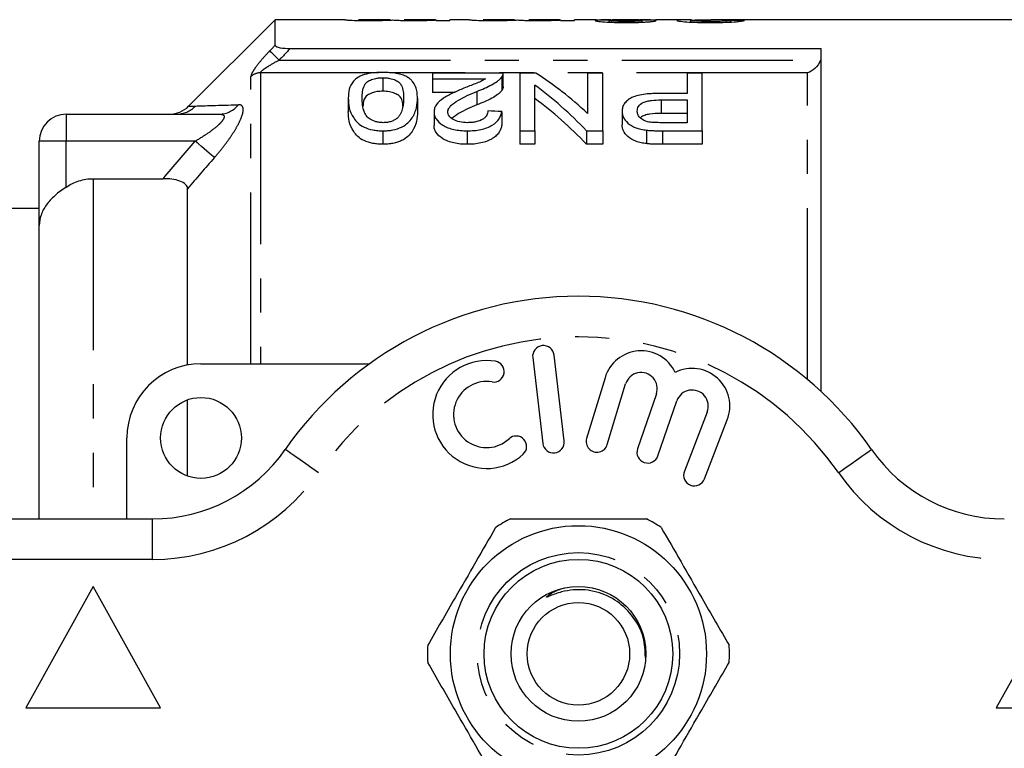
# Model space of a CAD drawing. Extents: x 156 to 251, y 87 to 261.
# Drawn here: x 183 to 219, y 107 to 134 of the extents above; entities that cross this region are included whole.
import ezdxf

# ---------------------------------------------------------------- set-up
doc = ezdxf.new("R2010")
doc.units = 0
doc.linetypes.add('PHANTOM', pattern=[12.7, 6.35, -1.27, 1.27, -1.27, 1.27, -1.27])
doc.layers.get('0').update_dxf_attribs({"linetype": 'CONTINUOUS'})

msp = doc.modelspace()

# ---------------------------------------------------------------- linework, layer by layer
at = {"color": 7, "linetype": 'CONTINUOUS'}
for p, q in [((192.091, 134.19), (188.883, 130.983)), ((194.678, 134.19), (192.091, 134.19)), ((192.091, 133.244), (192.091, 134.19)), ((194.678, 134.19), (194.678, 134.189)), ((196.355, 134.19), (195.188, 134.19)), ((198.043, 134.19), (196.883, 134.19)), ((196.883, 134.19), (196.883, 134.19)), ((198.062, 134.18), (198.062, 134.188)), ((198.062, 134.18), (198.062, 134.162)), ((198.062, 134.162), (198.575, 134.162)), ((199.293, 134.19), (198.575, 134.19)), ((198.575, 134.162), (198.575, 134.19)), ((199.293, 134.19), (199.293, 134.189)), ((200.97, 134.19), (199.803, 134.19)), ((202.659, 134.19), (201.498, 134.19)), ((201.498, 134.19), (201.498, 134.19)), ((202.678, 134.18), (202.678, 134.188)), ((202.678, 134.18), (202.678, 134.162)), ((202.678, 134.162), (203.19, 134.162)), ((204.003, 134.19), (203.19, 134.19)), ((203.19, 134.162), (203.19, 134.19)), ((204.479, 134.099), (204.479, 134.16)), ((205.593, 134.19), (204.597, 134.19)), ((205.71, 134.099), (205.71, 134.159)), ((207.538, 134.19), (206.207, 134.19)), ((207.505, 134.101), (207.505, 134.164)), ((220.941, 134.19), (208.254, 134.19)), ((208.992, 134.104), (208.992, 134.167)), ((192.654, 133.123), (212.341, 133.123)), ((212.341, 120.414), (212.341, 133.123)), ((200.548, 132.215), (197.933, 132.215)), ((197.933, 132.215), (197.933, 131.996)), ((201.164, 132.215), (201.164, 130.072)), ((201.76, 132.215), (201.164, 132.215)), ((203.677, 132.215), (203.677, 130.716)), ((204.241, 132.215), (203.677, 132.215)), ((204.241, 130.072), (204.241, 132.215)), ((207.369, 132.215), (207.369, 131.459)), ((207.933, 132.215), (207.369, 132.215)), ((207.933, 130.072), (207.933, 132.215)), ((196.087, 132.041), (196.087, 131.541)), ((197.933, 131.996), (199.89, 131.996)), ((197.933, 131.996), (197.933, 131.496)), ((200.495, 132.065), (200.495, 131.565)), ((200.548, 131.708), (200.548, 132.208)), ((198.771, 131.496), (197.933, 131.496)), ((199.572, 131.533), (199.572, 131.033)), ((201.728, 130.072), (201.728, 131.766)), ((194.805, 131.287), (194.805, 130.787)), ((197.369, 131.287), (197.369, 130.787)), ((207.369, 131.459), (206.389, 131.459)), ((206.404, 131.217), (207.369, 131.217)), ((207.369, 131.217), (207.369, 130.374)), ((197.984, 130.769), (197.984, 130.269)), ((200.497, 130.783), (200.497, 130.283)), ((204.959, 130.796), (204.959, 130.296)), ((184.341, 130.69), (190.024, 130.69)), ((207.369, 130.717), (206.404, 130.717)), ((196.087, 130.072), (196.087, 129.572)), ((199.215, 130.072), (199.215, 129.572)), ((201.164, 130.072), (201.728, 130.072)), ((201.164, 130.072), (201.164, 129.572)), ((201.728, 130.072), (201.728, 129.572)), ((203.645, 130.072), (204.241, 130.072)), ((203.645, 130.072), (203.645, 129.572)), ((204.241, 130.072), (204.241, 129.572)), ((205.871, 130.097), (205.871, 129.597)), ((207.369, 130.374), (206.414, 130.374)), ((206.464, 130.072), (207.933, 130.072)), ((207.933, 130.072), (207.933, 129.572)), ((183.341, 126.566), (183.341, 129.69)), ((201.728, 129.572), (201.164, 129.572)), ((204.241, 129.572), (203.645, 129.572)), ((207.933, 129.572), (206.464, 129.572)), ((185.341, 128.299), (187.938, 128.299)), ((188.841, 121.394), (188.841, 127.926)), ((183.341, 127.19), (177.841, 127.19)), ((183.341, 115.69), (183.341, 126.566)), ((201.645, 121.667), (202.019, 118.489)), ((202.814, 118.583), (202.44, 121.761)), ((189.341, 121.44), (195.595, 121.44)), ((204.327, 120.924), (203.646, 118.676)), ((204.412, 118.444), (205.093, 120.692)), ((206.234, 120.323), (205.534, 118.29)), ((188.841, 117.276), (188.841, 120.104)), ((206.291, 118.029), (206.991, 120.063)), ((208.118, 119.651), (207.27, 117.46)), ((208.016, 117.171), (208.864, 119.362)), ((186.591, 115.69), (186.591, 118.69)), ((169.841, 115.69), (187.543, 115.69)), ((185.341, 113.19), (182.841, 108.69)), ((187.841, 108.69), (185.341, 113.19)), ((221.341, 113.19), (218.841, 108.69)), ((182.841, 108.69), (187.841, 108.69)), ((218.841, 108.69), (223.841, 108.69))]:
    msp.add_line(p, q, dxfattribs=at)
at = {"color": 8, "linetype": 'PHANTOM'}
for p, q in [((192.245, 132.697), (212.315, 132.697)), ((195.92, 132.224), (191.548, 132.224)), ((191.548, 132.224), (191.548, 121.44)), ((211.841, 132.224), (196.337, 132.224)), ((211.841, 120.854), (211.841, 132.224)), ((191.194, 121.44), (191.194, 132.085)), ((206.404, 131.217), (206.404, 130.717)), ((184.341, 130.69), (184.341, 129.69)), ((206.464, 130.072), (206.464, 129.572)), ((184.341, 129.69), (183.341, 129.69)), ((189.131, 129.69), (184.341, 129.69)), ((184.341, 127.99), (184.341, 129.69)), ((185.341, 128.299), (185.341, 115.69)), ((187.543, 114.19), (187.543, 115.69)), ((187.543, 114.19), (169.841, 114.19))]:
    msp.add_line(p, q, dxfattribs=at)
at = {"color": 8, "linetype": 'PHANTOM', "flags": 128}
for points in [[(192.245, 132.697), (192.183, 132.756), (192.123, 132.813), (192.067, 132.867), (192.016, 132.916), (191.972, 132.958), (191.936, 132.993), (191.908, 133.019), (191.891, 133.036)], [(189.838, 129.078), (189.79, 129.12), (189.726, 129.175), (189.649, 129.241), (189.56, 129.318), (189.462, 129.403), (189.356, 129.495), (189.245, 129.592), (189.131, 129.69)], [(193.698, 117.404), (193.458, 117.572), (193.227, 117.732), (193.014, 117.88), (192.827, 118.01), (192.674, 118.117), (192.561, 118.196), (192.491, 118.245), (192.467, 118.261)], [(212.983, 117.404), (213.223, 117.572), (213.454, 117.732), (213.667, 117.88), (213.854, 118.01), (214.007, 118.117), (214.12, 118.196), (214.19, 118.245), (214.214, 118.261)]]:
    msp.add_lwpolyline(points, dxfattribs=at)
at = {"color": 7, "linetype": 'CONTINUOUS'}
for centre, radius in [((189.341, 118.69), 1.5), ((203.341, 110.69), 4.75), ((203.341, 110.69), 3.5), ((203.341, 110.69), 2.5), ((203.341, 110.69), 1.9)]:
    msp.add_circle(centre, radius, dxfattribs=at)
at = {"color": 8, "linetype": 'PHANTOM'}
msp.add_circle((203.341, 110.69), 3.75, dxfattribs=at)
for centre, radius, start, end in [((191.545, 131.709), 0.514, 89.7495, 133.0679), ((188.426, 131.673), 0.983, 270.0611, 316.0902), ((190.015, 131.596), 0.906, 270.5131, 322.1642), ((203.341, 110.69), 11.75, 34.8499, 145.1501), ((187.543, 121.69), 7.5, 270, 325.1501), ((219.138, 121.69), 7.5, 214.8499, 270)]:
    msp.add_arc(centre, radius, start, end, dxfattribs=at)
at = {"color": 7, "linetype": 'CONTINUOUS'}
for centre, radius, start, end in [((188.176, 131.69), 1, 270.017, 315.0431), ((184.341, 129.69), 1, 90, 180), ((203.341, 110.69), 13.25, 34.8499, 145.1501), ((202.042, 121.714), 0.4, 6.7162, 186.7162), ((205.667, 120.518), 1.4, 25.4153, 163.1496), ((189.341, 118.69), 2.75, 90, 180), ((199.936, 119.559), 2, 80.6161, 312.8163), ((200.199, 121.15), 0.387, 260.6161, 80.6161), ((207.558, 119.867), 1.4, 338.8504, 116.5847), ((205.667, 120.518), 0.6, 341, 163.1496), ((199.936, 119.559), 1.226, 80.6161, 312.8163), ((207.558, 119.867), 0.6, 338.8504, 161), ((201.032, 118.376), 0.387, 312.8163, 132.8163), ((202.417, 118.536), 0.4, 186.7162, 6.7162), ((204.029, 118.56), 0.4, 163.1496, 343.1496), ((187.543, 121.69), 6, 270, 325.1501), ((205.912, 118.16), 0.4, 161, 341), ((219.138, 121.69), 6, 214.8499, 270), ((207.643, 117.315), 0.4, 158.8504, 338.8504), ((203.341, 110.69), 5.6, 116.7655, 123.2345), ((203.341, 110.69), 5.6, 56.7655, 63.2345), ((203.341, 110.69), 5.6, 176.7655, 183.2345), ((203.341, 110.69), 5.6, 356.7655, 3.2345)]:
    msp.add_arc(centre, radius, start, end, dxfattribs=at)
for centre, major_axis, ratio, start_param, end_param in [((198.603, 110.69), (235, 0), 0.1, 1.524389, 1.526574), ((196.18, 111.19), (0, 22.75), 0.642148, 5.744328, 5.891273), ((195.496, 111.19), (0, 22.75), 0.642148, 5.691475, 5.842475), ((195.496, 110.69), (0, 22.75), 0.642148, 5.691475, 5.842475), ((84.884, 111.19), (227.5, 0), 0.1, 1.037715, 1.04033)]:
    msp.add_ellipse(centre, major_axis=major_axis, ratio=ratio, start_param=start_param, end_param=end_param, dxfattribs=at)
for points, knots in [([(194.678, 134.189), (194.679, 134.188), (194.687, 134.186), (194.733, 134.181), (194.754, 134.179), (194.807, 134.176), (194.842, 134.174), (194.964, 134.168), (195.073, 134.165), (195.251, 134.162), (195.313, 134.161), (195.438, 134.16), (195.501, 134.16), (195.564, 134.16)], [0, 0, 0, 0, 0.25, 0.25, 0.375, 0.375, 0.5, 0.5, 0.75, 0.75, 0.875, 0.875, 1, 1, 1, 1]), ([(195.687, 134.179), (195.646, 134.179), (195.605, 134.179), (195.524, 134.179), (195.484, 134.18), (195.374, 134.181), (195.308, 134.183), (195.226, 134.186), (195.21, 134.187), (195.192, 134.189), (195.192, 134.19), (195.19, 134.19)], [0, 0, 0, 0, 0.125, 0.125, 0.25, 0.25, 0.5, 0.5, 0.75, 0.75, 1, 1, 1, 1]), ([(195.564, 134.16), (195.655, 134.16), (195.745, 134.16), (195.92, 134.163), (196.003, 134.165), (196.155, 134.169), (196.224, 134.172), (196.348, 134.176), (196.4, 134.179), (196.45, 134.181)], [0, 0, 0, 0, 0.25, 0.25, 0.5, 0.5, 0.75, 0.75, 1, 1, 1, 1]), ([(196.355, 134.189), (196.35, 134.189), (196.34, 134.189), (196.236, 134.185), (196.074, 134.182), (195.883, 134.179), (195.751, 134.179), (195.687, 134.179)], [0, 0, 0, 0, 0.249049, 0.445824, 0.644037, 0.830155, 1, 1, 1, 1]), ([(196.45, 134.181), (196.479, 134.179), (196.51, 134.176), (196.608, 134.171), (196.669, 134.168), (196.811, 134.164), (196.89, 134.162), (197.056, 134.16), (197.142, 134.16), (197.227, 134.16)], [0, 0, 0, 0, 0.25, 0.25, 0.5, 0.5, 0.75, 0.75, 1, 1, 1, 1]), ([(197.375, 134.179), (197.297, 134.179), (197.22, 134.179), (197.075, 134.181), (197.016, 134.182), (196.937, 134.185), (196.915, 134.187), (196.887, 134.189), (196.883, 134.19), (196.883, 134.19)], [0, 0, 0, 0, 0.25, 0.25, 0.5, 0.5, 0.75, 0.75, 1, 1, 1, 1]), ([(197.227, 134.16), (197.313, 134.16), (197.398, 134.16), (197.562, 134.162), (197.642, 134.164), (197.785, 134.168), (197.852, 134.171), (197.94, 134.174), (197.967, 134.175), (198.017, 134.178), (198.04, 134.179), (198.062, 134.18)], [0, 0, 0, 0, 0.25, 0.25, 0.5, 0.5, 0.75, 0.75, 0.875, 0.875, 1, 1, 1, 1]), ([(198.043, 134.189), (198.042, 134.19), (198.036, 134.19), (197.982, 134.188), (197.851, 134.184), (197.68, 134.181), (197.514, 134.179), (197.411, 134.179), (197.375, 134.179)], [0, 0, 0, 0, 0.085287, 0.349687, 0.533832, 0.718749, 0.90308, 1, 1, 1, 1]), ([(199.293, 134.189), (199.294, 134.188), (199.302, 134.186), (199.349, 134.181), (199.369, 134.179), (199.422, 134.176), (199.457, 134.174), (199.579, 134.168), (199.688, 134.165), (199.867, 134.162), (199.929, 134.161), (200.053, 134.16), (200.116, 134.16), (200.179, 134.16)], [0, 0, 0, 0, 0.25, 0.25, 0.375, 0.375, 0.5, 0.5, 0.75, 0.75, 0.875, 0.875, 1, 1, 1, 1]), ([(200.303, 134.179), (200.261, 134.179), (200.22, 134.179), (200.139, 134.179), (200.099, 134.18), (199.989, 134.181), (199.924, 134.183), (199.841, 134.186), (199.826, 134.187), (199.808, 134.189), (199.807, 134.19), (199.806, 134.19)], [0, 0, 0, 0, 0.125, 0.125, 0.25, 0.25, 0.5, 0.5, 0.75, 0.75, 1, 1, 1, 1]), ([(200.179, 134.16), (200.27, 134.16), (200.36, 134.16), (200.535, 134.163), (200.619, 134.165), (200.77, 134.169), (200.839, 134.172), (200.963, 134.176), (201.015, 134.179), (201.065, 134.181)], [0, 0, 0, 0, 0.25, 0.25, 0.5, 0.5, 0.75, 0.75, 1, 1, 1, 1]), ([(200.97, 134.189), (200.965, 134.189), (200.955, 134.189), (200.851, 134.185), (200.69, 134.182), (200.499, 134.179), (200.366, 134.179), (200.303, 134.179)], [0, 0, 0, 0, 0.249049, 0.445824, 0.644037, 0.830155, 1, 1, 1, 1]), ([(201.065, 134.181), (201.094, 134.179), (201.126, 134.176), (201.224, 134.171), (201.285, 134.168), (201.426, 134.164), (201.505, 134.162), (201.672, 134.16), (201.757, 134.16), (201.843, 134.16)], [0, 0, 0, 0, 0.25, 0.25, 0.5, 0.5, 0.75, 0.75, 1, 1, 1, 1]), ([(201.99, 134.179), (201.912, 134.179), (201.835, 134.179), (201.691, 134.181), (201.632, 134.182), (201.552, 134.185), (201.53, 134.187), (201.502, 134.189), (201.499, 134.19), (201.498, 134.19)], [0, 0, 0, 0, 0.25, 0.25, 0.5, 0.5, 0.75, 0.75, 1, 1, 1, 1]), ([(201.843, 134.16), (201.928, 134.16), (202.013, 134.16), (202.178, 134.162), (202.257, 134.164), (202.401, 134.168), (202.467, 134.171), (202.555, 134.174), (202.583, 134.175), (202.633, 134.178), (202.655, 134.179), (202.678, 134.18)], [0, 0, 0, 0, 0.25, 0.25, 0.5, 0.5, 0.75, 0.75, 0.875, 0.875, 1, 1, 1, 1]), ([(202.659, 134.189), (202.657, 134.19), (202.652, 134.19), (202.598, 134.188), (202.467, 134.184), (202.295, 134.181), (202.13, 134.179), (202.026, 134.179), (201.99, 134.179)], [0, 0, 0, 0, 0.085287, 0.349686, 0.533832, 0.718749, 0.90308, 1, 1, 1, 1]), ([(204.559, 134.186), (204.477, 134.186), (204.397, 134.185), (204.25, 134.183), (204.182, 134.182), (204.074, 134.177), (204.032, 134.175), (203.991, 134.17), (203.981, 134.168), (203.969, 134.164), (203.968, 134.162), (203.966, 134.16)], [0, 0, 0, 0, 0.25, 0.25, 0.5, 0.5, 0.75, 0.75, 0.875, 0.875, 1, 1, 1, 1]), ([(203.966, 134.16), (203.968, 134.156), (203.972, 134.152), (204.001, 134.144), (204.023, 134.139), (204.113, 134.126), (204.202, 134.117), (204.415, 134.101), (204.543, 134.095), (204.746, 134.089), (204.817, 134.087), (204.958, 134.085), (205.029, 134.085), (205.101, 134.085)], [0, 0, 0, 0, 0.125, 0.125, 0.25, 0.25, 0.5, 0.5, 0.75, 0.75, 0.875, 0.875, 1, 1, 1, 1]), ([(204.003, 134.19), (204.03, 134.19), (204.112, 134.19), (204.316, 134.188), (204.488, 134.187), (204.559, 134.186)], [0, 0, 0, 0, 0.215092, 0.675622, 1, 1, 1, 1]), ([(204.479, 134.16), (204.481, 134.162), (204.482, 134.164), (204.496, 134.167), (204.507, 134.169), (204.554, 134.173), (204.599, 134.176), (204.715, 134.179), (204.785, 134.18), (204.934, 134.181), (205.011, 134.182), (205.089, 134.182)], [0, 0, 0, 0, 0.125, 0.125, 0.25, 0.25, 0.5, 0.5, 0.75, 0.75, 1, 1, 1, 1]), ([(205.094, 134.124), (205.015, 134.124), (204.937, 134.125), (204.786, 134.129), (204.715, 134.131), (204.601, 134.139), (204.553, 134.143), (204.508, 134.15), (204.496, 134.152), (204.483, 134.156), (204.481, 134.158), (204.479, 134.16)], [0, 0, 0, 0, 0.25, 0.25, 0.5, 0.5, 0.75, 0.75, 0.875, 0.875, 1, 1, 1, 1]), ([(205.106, 134.189), (204.99, 134.19), (204.803, 134.19), (204.653, 134.19), (204.597, 134.19)], [0, 0, 0, 0, 0.62238, 1, 1, 1, 1]), ([(205.089, 134.182), (205.169, 134.182), (205.249, 134.181), (205.402, 134.18), (205.475, 134.179), (205.593, 134.175), (205.639, 134.173), (205.683, 134.168), (205.694, 134.167), (205.707, 134.163), (205.708, 134.161), (205.71, 134.159)], [0, 0, 0, 0, 0.25, 0.25, 0.5, 0.5, 0.75, 0.75, 0.875, 0.875, 1, 1, 1, 1]), ([(205.71, 134.159), (205.708, 134.157), (205.706, 134.155), (205.691, 134.151), (205.679, 134.149), (205.63, 134.142), (205.584, 134.138), (205.467, 134.131), (205.397, 134.128), (205.249, 134.125), (205.172, 134.124), (205.094, 134.124)], [0, 0, 0, 0, 0.125, 0.125, 0.25, 0.25, 0.5, 0.5, 0.75, 0.75, 1, 1, 1, 1]), ([(205.101, 134.085), (205.171, 134.085), (205.242, 134.085), (205.38, 134.087), (205.449, 134.089), (205.583, 134.092), (205.649, 134.095), (205.773, 134.101), (205.83, 134.105), (205.938, 134.112), (205.987, 134.116), (206.071, 134.125), (206.109, 134.13), (206.166, 134.138), (206.188, 134.143), (206.216, 134.151), (206.221, 134.155), (206.223, 134.159)], [0, 0, 0, 0, 0.125, 0.125, 0.25, 0.25, 0.375, 0.375, 0.5, 0.5, 0.625, 0.625, 0.75, 0.75, 0.875, 0.875, 1, 1, 1, 1]), ([(205.593, 134.19), (205.554, 134.19), (205.46, 134.19), (205.284, 134.189), (205.159, 134.189), (205.106, 134.189)], [0, 0, 0, 0, 0.287843, 0.696211, 1, 1, 1, 1]), ([(205.617, 134.186), (205.734, 134.187), (205.951, 134.188), (206.15, 134.19), (206.201, 134.19), (206.207, 134.19)], [0, 0, 0, 0, 0.511148, 0.938023, 1, 1, 1, 1]), ([(206.223, 134.159), (206.219, 134.163), (206.212, 134.168), (206.158, 134.174), (206.117, 134.177), (206.005, 134.181), (205.936, 134.183), (205.784, 134.185), (205.701, 134.186), (205.617, 134.186)], [0, 0, 0, 0, 0.25, 0.25, 0.5, 0.5, 0.75, 0.75, 1, 1, 1, 1]), ([(207.538, 134.189), (207.478, 134.189), (207.295, 134.19), (207.054, 134.184), (207.012, 134.17), (206.992, 134.164)], [0, 0, 0, 0, 0.20114, 0.608058, 1, 1, 1, 1]), ([(206.992, 134.164), (206.993, 134.16), (206.998, 134.156), (207.029, 134.147), (207.051, 134.142), (207.147, 134.128), (207.243, 134.119), (207.475, 134.102), (207.614, 134.095), (207.837, 134.089), (207.914, 134.087), (208.067, 134.085), (208.145, 134.085), (208.223, 134.085)], [0, 0, 0, 0, 0.125, 0.125, 0.25, 0.25, 0.5, 0.5, 0.75, 0.75, 0.875, 0.875, 1, 1, 1, 1]), ([(207.505, 134.164), (207.518, 134.168), (207.551, 134.178), (207.806, 134.187), (208.057, 134.191), (208.224, 134.19), (208.254, 134.19)], [0, 0, 0, 0, 0.219095, 0.51808, 0.915007, 1, 1, 1, 1]), ([(208.234, 134.124), (208.143, 134.124), (208.053, 134.125), (207.923, 134.128), (207.88, 134.129), (207.801, 134.132), (207.763, 134.134), (207.659, 134.14), (207.6, 134.145), (207.542, 134.152), (207.528, 134.155), (207.509, 134.159), (207.506, 134.162), (207.505, 134.164)], [0, 0, 0, 0, 0.25, 0.25, 0.375, 0.375, 0.5, 0.5, 0.75, 0.75, 0.875, 0.875, 1, 1, 1, 1]), ([(208.223, 134.085), (208.302, 134.085), (208.382, 134.085), (208.539, 134.087), (208.616, 134.089), (208.846, 134.095), (208.991, 134.102), (209.173, 134.114), (209.228, 134.119), (209.321, 134.129), (209.361, 134.134), (209.424, 134.143), (209.448, 134.148), (209.485, 134.157), (209.495, 134.161), (209.505, 134.165)], [0, 0, 0, 0, 0.125, 0.125, 0.25, 0.25, 0.5, 0.5, 0.625, 0.625, 0.75, 0.75, 0.875, 0.875, 1, 1, 1, 1]), ([(208.992, 134.167), (208.99, 134.165), (208.988, 134.163), (208.973, 134.158), (208.96, 134.155), (208.926, 134.15), (208.904, 134.147), (208.85, 134.142), (208.817, 134.14), (208.708, 134.133), (208.62, 134.13), (208.432, 134.125), (208.333, 134.124), (208.234, 134.124)], [0, 0, 0, 0, 0.125, 0.125, 0.25, 0.25, 0.375, 0.375, 0.5, 0.5, 0.75, 0.75, 1, 1, 1, 1]), ([(192.091, 133.244), (192.091, 133.226), (192.109, 133.207), (192.176, 133.175), (192.225, 133.162), (192.391, 133.131), (192.523, 133.123), (192.654, 133.123)], [0, 0, 0, 0, 0.25, 0.25, 0.5, 0.5, 1, 1, 1, 1]), ([(212.315, 132.697), (212.275, 132.57), (212.198, 132.465), (212.027, 132.307), (211.934, 132.254), (211.841, 132.224)], [0, 0, 0, 0, 0.5, 0.5, 1, 1, 1, 1]), ([(196.087, 132.236), (196.026, 132.236), (195.965, 132.235), (195.846, 132.229), (195.787, 132.224), (195.614, 132.205), (195.502, 132.184), (195.358, 132.14), (195.312, 132.124), (195.231, 132.088), (195.195, 132.069), (195.094, 132.008), (195.041, 131.963), (194.916, 131.823), (194.87, 131.721), (194.813, 131.51), (194.807, 131.4), (194.805, 131.287)], [0, 0, 0, 0, 0.0625, 0.0625, 0.125, 0.125, 0.25, 0.25, 0.3125, 0.3125, 0.375, 0.375, 0.5, 0.5, 0.75, 0.75, 1, 1, 1, 1]), ([(196.98, 132.074), (196.953, 132.087), (196.926, 132.1), (196.867, 132.124), (196.836, 132.135), (196.737, 132.166), (196.664, 132.184), (196.509, 132.212), (196.427, 132.221), (196.26, 132.234), (196.173, 132.235), (196.087, 132.236)], [0, 0, 0, 0, 0.125, 0.125, 0.25, 0.25, 0.5, 0.5, 0.75, 0.75, 1, 1, 1, 1]), ([(200.495, 132.065), (200.513, 132.089), (200.529, 132.114), (200.546, 132.165), (200.549, 132.19), (200.548, 132.215)], [0, 0, 0, 0, 0.5, 0.5, 1, 1, 1, 1]), ([(195.318, 131.286), (195.319, 131.368), (195.321, 131.449), (195.345, 131.605), (195.364, 131.682), (195.421, 131.792), (195.444, 131.827), (195.515, 131.895), (195.565, 131.926), (195.684, 131.979), (195.752, 132.002), (195.872, 132.025), (195.914, 132.032), (195.999, 132.039), (196.043, 132.04), (196.087, 132.041)], [0, 0, 0, 0, 0.25, 0.25, 0.5, 0.5, 0.625, 0.625, 0.75, 0.75, 0.875, 0.875, 0.9375, 0.9375, 1, 1, 1, 1]), ([(196.087, 132.041), (196.131, 132.04), (196.175, 132.039), (196.261, 132.031), (196.303, 132.025), (196.422, 132.002), (196.492, 131.979), (196.609, 131.925), (196.66, 131.895), (196.73, 131.827), (196.753, 131.792), (196.811, 131.681), (196.829, 131.605), (196.853, 131.448), (196.855, 131.368), (196.856, 131.286)], [0, 0, 0, 0, 0.0625, 0.0625, 0.125, 0.125, 0.25, 0.25, 0.375, 0.375, 0.5, 0.5, 0.75, 0.75, 1, 1, 1, 1]), ([(197.369, 131.287), (197.367, 131.36), (197.364, 131.433), (197.344, 131.573), (197.326, 131.642), (197.273, 131.776), (197.238, 131.841), (197.16, 131.934), (197.132, 131.963), (197.064, 132.021), (197.023, 132.047), (196.98, 132.074)], [0, 0, 0, 0, 0.25, 0.25, 0.5, 0.5, 0.75, 0.75, 0.875, 0.875, 1, 1, 1, 1]), ([(199.89, 131.996), (199.836, 131.964), (199.781, 131.932), (199.654, 131.874), (199.584, 131.846), (199.376, 131.763), (199.236, 131.708), (199.094, 131.651)], [0, 0, 0, 0, 0.25, 0.25, 0.5, 0.5, 1, 1, 1, 1]), ([(199.572, 131.533), (199.77, 131.611), (199.96, 131.691), (200.205, 131.823), (200.278, 131.869), (200.372, 131.941), (200.402, 131.965), (200.453, 132.014), (200.474, 132.04), (200.495, 132.065)], [0, 0, 0, 0, 0.5, 0.5, 0.75, 0.75, 0.875, 0.875, 1, 1, 1, 1]), ([(196.087, 131.541), (196.015, 131.538), (195.871, 131.532), (195.665, 131.477), (195.48, 131.383), (195.359, 131.211), (195.353, 131.062), (195.349, 130.968)], [0, 0, 0, 0, 0.12647, 0.253532, 0.422756, 0.639101, 1, 1, 1, 1]), ([(196.83, 130.988), (196.826, 131.052), (196.816, 131.19), (196.733, 131.354), (196.54, 131.464), (196.338, 131.529), (196.171, 131.537), (196.087, 131.541)], [0, 0, 0, 0, 0.25628, 0.549357, 0.699434, 0.849869, 1, 1, 1, 1]), ([(199.094, 131.651), (198.959, 131.595), (198.825, 131.538), (198.568, 131.416), (198.444, 131.351), (198.23, 131.207), (198.138, 131.128), (198.046, 130.999), (198.023, 130.955), (197.992, 130.864), (197.987, 130.817), (197.984, 130.769)], [0, 0, 0, 0, 0.25, 0.25, 0.5, 0.5, 0.75, 0.75, 0.875, 0.875, 1, 1, 1, 1]), ([(198.497, 130.772), (198.499, 130.814), (198.508, 130.855), (198.549, 130.934), (198.579, 130.973), (198.685, 131.082), (198.783, 131.145), (199.098, 131.325), (199.333, 131.432), (199.572, 131.533)], [0, 0, 0, 0, 0.125, 0.125, 0.25, 0.25, 0.5, 0.5, 1, 1, 1, 1]), ([(200.495, 131.565), (200.474, 131.54), (200.453, 131.514), (200.402, 131.466), (200.373, 131.442), (200.28, 131.37), (200.207, 131.324), (199.962, 131.191), (199.77, 131.111), (199.572, 131.033)], [0, 0, 0, 0, 0.125, 0.125, 0.25, 0.25, 0.5, 0.5, 1, 1, 1, 1]), ([(200.548, 131.708), (200.546, 131.686), (200.544, 131.651), (200.523, 131.602), (200.504, 131.577), (200.495, 131.565)], [0, 0, 0, 0, 0.470685, 0.734292, 1, 1, 1, 1]), ([(194.805, 131.287), (194.807, 131.169), (194.813, 131.048), (194.869, 130.799), (194.924, 130.674), (195.046, 130.488), (195.094, 130.426), (195.217, 130.309), (195.296, 130.254), (195.486, 130.165), (195.598, 130.13), (195.774, 130.095), (195.835, 130.086), (195.96, 130.075), (196.024, 130.073), (196.087, 130.072)], [0, 0, 0, 0, 0.25, 0.25, 0.5, 0.5, 0.625, 0.625, 0.75, 0.75, 0.875, 0.875, 0.9375, 0.9375, 1, 1, 1, 1]), ([(196.093, 130.374), (196.047, 130.375), (196.001, 130.377), (195.913, 130.388), (195.869, 130.397), (195.749, 130.431), (195.679, 130.464), (195.565, 130.538), (195.517, 130.58), (195.447, 130.666), (195.423, 130.711), (195.366, 130.847), (195.347, 130.937), (195.322, 131.114), (195.319, 131.201), (195.318, 131.286)], [0, 0, 0, 0, 0.0625, 0.0625, 0.125, 0.125, 0.25, 0.25, 0.375, 0.375, 0.5, 0.5, 0.75, 0.75, 1, 1, 1, 1]), ([(196.087, 130.072), (196.15, 130.073), (196.213, 130.074), (196.337, 130.085), (196.398, 130.094), (196.578, 130.128), (196.688, 130.164), (196.877, 130.256), (196.954, 130.311), (197.083, 130.427), (197.134, 130.488), (197.216, 130.613), (197.249, 130.676), (197.298, 130.802), (197.317, 130.864), (197.358, 131.049), (197.367, 131.169), (197.369, 131.287)], [0, 0, 0, 0, 0.0625, 0.0625, 0.125, 0.125, 0.25, 0.25, 0.375, 0.375, 0.5, 0.5, 0.625, 0.625, 0.75, 0.75, 1, 1, 1, 1]), ([(196.856, 131.286), (196.855, 131.227), (196.853, 131.166), (196.842, 131.044), (196.832, 130.982), (196.804, 130.857), (196.784, 130.793), (196.739, 130.699), (196.723, 130.668), (196.681, 130.606), (196.653, 130.576), (196.625, 130.546)], [0, 0, 0, 0, 0.25, 0.25, 0.5, 0.5, 0.75, 0.75, 0.875, 0.875, 1, 1, 1, 1]), ([(206.389, 131.459), (206.294, 131.458), (206.199, 131.457), (206.01, 131.449), (205.917, 131.442), (205.732, 131.42), (205.641, 131.405), (205.472, 131.365), (205.392, 131.339), (205.261, 131.276), (205.206, 131.238), (205.112, 131.16), (205.073, 131.119), (205.014, 131.031), (204.992, 130.985), (204.965, 130.892), (204.96, 130.844), (204.959, 130.796)], [0, 0, 0, 0, 0.125, 0.125, 0.25, 0.25, 0.375, 0.375, 0.5, 0.5, 0.625, 0.625, 0.75, 0.75, 0.875, 0.875, 1, 1, 1, 1]), ([(205.523, 130.806), (205.525, 130.865), (205.535, 130.923), (205.605, 131.033), (205.663, 131.085), (205.789, 131.144), (205.838, 131.16), (205.943, 131.184), (205.999, 131.193), (206.17, 131.213), (206.287, 131.216), (206.404, 131.217)], [0, 0, 0, 0, 0.25, 0.25, 0.5, 0.5, 0.625, 0.625, 0.75, 0.75, 1, 1, 1, 1]), ([(196.087, 129.572), (196.024, 129.573), (195.961, 129.575), (195.839, 129.585), (195.779, 129.594), (195.602, 129.629), (195.49, 129.663), (195.297, 129.753), (195.218, 129.807), (195.094, 129.926), (195.047, 129.988), (194.925, 130.174), (194.869, 130.3), (194.813, 130.548), (194.807, 130.669), (194.805, 130.787)], [0, 0, 0, 0, 0.0625, 0.0625, 0.125, 0.125, 0.25, 0.25, 0.375, 0.375, 0.5, 0.5, 0.75, 0.75, 1, 1, 1, 1]), ([(197.369, 130.787), (197.367, 130.669), (197.358, 130.548), (197.302, 130.3), (197.257, 130.174), (197.133, 129.988), (197.082, 129.926), (196.952, 129.81), (196.874, 129.754), (196.734, 129.687), (196.683, 129.666), (196.575, 129.63), (196.517, 129.616), (196.399, 129.594), (196.338, 129.585), (196.213, 129.574), (196.15, 129.573), (196.087, 129.572)], [0, 0, 0, 0, 0.25, 0.25, 0.5, 0.5, 0.625, 0.625, 0.75, 0.75, 0.8125, 0.8125, 0.875, 0.875, 0.9375, 0.9375, 1, 1, 1, 1]), ([(197.984, 130.769), (197.986, 130.726), (197.99, 130.683), (198.017, 130.597), (198.035, 130.554), (198.119, 130.428), (198.206, 130.35), (198.372, 130.247), (198.433, 130.216), (198.569, 130.162), (198.644, 130.139), (198.799, 130.104), (198.88, 130.092), (199.047, 130.076), (199.131, 130.073), (199.215, 130.072)], [0, 0, 0, 0, 0.125, 0.125, 0.25, 0.25, 0.5, 0.5, 0.625, 0.625, 0.75, 0.75, 0.875, 0.875, 1, 1, 1, 1]), ([(199.226, 130.374), (199.128, 130.376), (199.032, 130.382), (198.849, 130.421), (198.767, 130.453), (198.634, 130.53), (198.58, 130.575), (198.512, 130.67), (198.499, 130.722), (198.497, 130.772)], [0, 0, 0, 0, 0.25, 0.25, 0.5, 0.5, 0.75, 0.75, 1, 1, 1, 1]), ([(199.572, 131.033), (199.343, 130.936), (198.995, 130.79), (198.732, 130.599), (198.643, 130.535)], [0, 0, 0, 0, 0.661978, 1, 1, 1, 1]), ([(199.215, 130.072), (199.301, 130.073), (199.387, 130.076), (199.555, 130.091), (199.638, 130.103), (199.881, 130.155), (200.027, 130.211), (200.256, 130.351), (200.342, 130.434), (200.424, 130.563), (200.447, 130.607), (200.479, 130.695), (200.488, 130.739), (200.497, 130.783)], [0, 0, 0, 0, 0.125, 0.125, 0.25, 0.25, 0.5, 0.5, 0.75, 0.75, 0.875, 0.875, 1, 1, 1, 1]), ([(199.984, 130.813), (199.983, 130.787), (199.981, 130.759), (199.968, 130.706), (199.957, 130.679), (199.927, 130.627), (199.908, 130.6), (199.859, 130.551), (199.829, 130.528), (199.726, 130.463), (199.638, 130.428), (199.49, 130.394), (199.439, 130.387), (199.334, 130.377), (199.28, 130.375), (199.226, 130.374)], [0, 0, 0, 0, 0.125, 0.125, 0.25, 0.25, 0.375, 0.375, 0.5, 0.5, 0.75, 0.75, 0.875, 0.875, 1, 1, 1, 1]), ([(204.959, 130.796), (204.96, 130.759), (204.962, 130.722), (204.979, 130.648), (204.992, 130.611), (205.045, 130.501), (205.1, 130.428), (205.249, 130.294), (205.347, 130.233), (205.529, 130.165), (205.593, 130.147), (205.728, 130.117), (205.799, 130.107), (205.871, 130.097)], [0, 0, 0, 0, 0.125, 0.125, 0.25, 0.25, 0.5, 0.5, 0.75, 0.75, 0.875, 0.875, 1, 1, 1, 1]), ([(205.953, 130.397), (205.916, 130.405), (205.88, 130.413), (205.814, 130.436), (205.783, 130.449), (205.699, 130.495), (205.654, 130.53), (205.584, 130.605), (205.561, 130.644), (205.529, 130.724), (205.525, 130.765), (205.523, 130.806)], [0, 0, 0, 0, 0.125, 0.125, 0.25, 0.25, 0.5, 0.5, 0.75, 0.75, 1, 1, 1, 1]), ([(196.625, 130.546), (196.594, 130.523), (196.563, 130.499), (196.489, 130.457), (196.448, 130.438), (196.356, 130.406), (196.307, 130.394), (196.202, 130.378), (196.147, 130.375), (196.093, 130.374)], [0, 0, 0, 0, 0.25, 0.25, 0.5, 0.5, 0.75, 0.75, 1, 1, 1, 1]), ([(206.404, 130.717), (206.263, 130.714), (206.049, 130.71), (205.794, 130.65), (205.674, 130.596), (205.643, 130.556), (205.638, 130.55)], [0, 0, 0, 0, 0.471382, 0.710016, 0.950309, 1, 1, 1, 1]), ([(206.414, 130.374), (206.336, 130.375), (206.259, 130.375), (206.105, 130.381), (206.028, 130.385), (205.953, 130.397)], [0, 0, 0, 0, 0.5, 0.5, 1, 1, 1, 1]), ([(199.215, 129.572), (199.131, 129.573), (199.047, 129.576), (198.883, 129.592), (198.801, 129.604), (198.566, 129.656), (198.427, 129.713), (198.206, 129.85), (198.119, 129.929), (198.035, 130.054), (198.017, 130.097), (197.99, 130.183), (197.986, 130.226), (197.984, 130.269)], [0, 0, 0, 0, 0.125, 0.125, 0.25, 0.25, 0.5, 0.5, 0.75, 0.75, 0.875, 0.875, 1, 1, 1, 1]), ([(200.497, 130.283), (200.489, 130.24), (200.479, 130.196), (200.447, 130.109), (200.426, 130.066), (200.371, 129.98), (200.336, 129.937), (200.253, 129.856), (200.203, 129.818), (200.087, 129.747), (200.023, 129.716), (199.882, 129.661), (199.805, 129.639), (199.644, 129.604), (199.56, 129.592), (199.389, 129.576), (199.302, 129.573), (199.215, 129.572)], [0, 0, 0, 0, 0.125, 0.125, 0.25, 0.25, 0.375, 0.375, 0.5, 0.5, 0.625, 0.625, 0.75, 0.75, 0.875, 0.875, 1, 1, 1, 1]), ([(205.871, 129.597), (205.8, 129.607), (205.729, 129.616), (205.596, 129.646), (205.532, 129.664), (205.35, 129.732), (205.252, 129.791), (205.101, 129.927), (205.047, 129.998), (204.993, 130.11), (204.98, 130.147), (204.962, 130.222), (204.96, 130.259), (204.959, 130.296)], [0, 0, 0, 0, 0.125, 0.125, 0.25, 0.25, 0.5, 0.5, 0.75, 0.75, 0.875, 0.875, 1, 1, 1, 1]), ([(205.871, 130.097), (205.919, 130.092), (205.968, 130.087), (206.017, 130.084), (206.067, 130.081), (206.116, 130.079), (206.166, 130.077), (206.215, 130.075), (206.265, 130.074), (206.315, 130.073), (206.364, 130.073), (206.414, 130.072), (206.464, 130.072)], [0, 0, 0, 0, 0.0001489022, 0.0001489022, 0.0001489022, 0.0002977406, 0.0002977406, 0.0002977406, 0.0004464687, 0.0004464687, 0.0004464687, 0.0005953385, 0.0005953385, 0.0005953385, 0.0005953385]), ([(206.464, 129.572), (206.364, 129.573), (206.265, 129.574), (206.116, 129.579), (206.067, 129.581), (205.968, 129.587), (205.919, 129.592), (205.871, 129.597)], [0, 0, 0, 0, 0.5, 0.5, 0.75, 0.75, 1, 1, 1, 1]), ([(184.341, 127.99), (184.489, 128.089), (184.647, 128.165), (184.985, 128.271), (185.162, 128.299), (185.341, 128.299)], [0, 0, 0, 0, 0.5, 0.5, 1, 1, 1, 1]), ([(188.841, 127.926), (188.841, 127.984), (188.817, 128.04), (188.72, 128.139), (188.645, 128.181), (188.467, 128.244), (188.367, 128.266), (188.155, 128.293), (188.047, 128.299), (187.938, 128.299)], [0, 0, 0, 0, 0.25, 0.25, 0.5, 0.5, 0.75, 0.75, 1, 1, 1, 1]), ([(184.341, 127.99), (184.192, 127.891), (184.052, 127.787), (183.801, 127.562), (183.693, 127.446), (183.517, 127.202), (183.452, 127.079), (183.363, 126.823), (183.341, 126.694), (183.341, 126.566)], [0, 0, 0, 0, 0.25, 0.25, 0.5, 0.5, 0.75, 0.75, 1, 1, 1, 1]), ([(200.819, 115.69), (200.949, 115.69), (201.551, 115.69), (202.66, 115.69), (204.237, 115.69), (205.294, 115.69), (205.862, 115.69)], [0, 0, 0, 0, 0.07896, 0.365174, 0.658395, 1, 1, 1, 1]), ([(200.271, 115.374), (200.026, 114.95), (199.531, 114.092), (198.849, 112.911), (198.252, 111.876), (197.917, 111.297), (197.749, 111.006)], [0, 0, 0, 0, 0.2947, 0.596246, 0.797057, 1, 1, 1, 1]), ([(206.41, 115.374), (206.655, 114.95), (207.15, 114.092), (207.832, 112.911), (208.429, 111.876), (208.764, 111.297), (208.932, 111.006)], [0, 0, 0, 0, 0.2947, 0.596246, 0.797057, 1, 1, 1, 1]), ([(205.827, 110.557), (205.815, 110.806), (205.79, 111.336), (205.405, 112.069), (204.805, 112.666), (204.024, 113.029), (203.295, 113.096), (202.714, 112.996), (202.405, 112.884), (202.232, 112.813), (202.193, 112.799), (202.177, 112.794), (202.168, 112.793), (202.162, 112.792), (202.158, 112.793), (202.156, 112.794), (202.155, 112.795), (202.155, 112.797), (202.156, 112.801), (202.165, 112.815), (202.214, 112.858), (202.38, 112.972), (202.554, 113.046), (202.681, 113.099)], [0, 0, 0, 0, 0.128565, 0.272895, 0.416982, 0.561893, 0.710385, 0.789024, 0.866212, 0.880513, 0.886172, 0.888015, 0.889422, 0.89088, 0.891388, 0.891901, 0.892287, 0.892673, 0.893329, 0.895038, 0.901616, 0.927732, 1, 1, 1, 1]), ([(200.271, 106.006), (200.026, 106.43), (199.531, 107.288), (198.849, 108.469), (198.252, 109.504), (197.917, 110.083), (197.749, 110.374)], [0, 0, 0, 0, 0.2947, 0.596246, 0.797057, 1, 1, 1, 1]), ([(206.41, 106.006), (206.655, 106.43), (207.15, 107.288), (207.832, 108.469), (208.429, 109.504), (208.764, 110.083), (208.932, 110.374)], [0, 0, 0, 0, 0.2947, 0.596246, 0.797057, 1, 1, 1, 1])]:
    msp.add_open_spline(points, degree=3, knots=knots, dxfattribs=at)
at = {"color": 8, "linetype": 'PHANTOM'}
for points, knots in [([(191.891, 133.036), (191.806, 132.947), (191.724, 132.858), (191.567, 132.679), (191.491, 132.588), (191.359, 132.415), (191.301, 132.331), (191.218, 132.186), (191.194, 132.125), (191.194, 132.085)], [0, 0, 0, 0, 0.25, 0.25, 0.5, 0.5, 0.75, 0.75, 1, 1, 1, 1]), ([(191.548, 132.224), (191.548, 132.237), (191.559, 132.255), (191.594, 132.294), (191.618, 132.315), (191.698, 132.378), (191.762, 132.42), (191.959, 132.544), (192.101, 132.622), (192.245, 132.697)], [0, 0, 0, 0, 0.125, 0.125, 0.25, 0.25, 0.5, 0.5, 1, 1, 1, 1]), ([(189.838, 129.078), (189.931, 129.185), (190.022, 129.293), (190.196, 129.513), (190.281, 129.625), (190.438, 129.845), (190.512, 129.955), (190.646, 130.172), (190.706, 130.279), (190.806, 130.48), (190.845, 130.575), (190.897, 130.742), (190.909, 130.816), (190.904, 130.931), (190.887, 130.974), (190.827, 131.03), (190.784, 131.042), (190.731, 131.04)], [0, 0, 0, 0, 0.125, 0.125, 0.25, 0.25, 0.375, 0.375, 0.5, 0.5, 0.625, 0.625, 0.75, 0.75, 0.875, 0.875, 1, 1, 1, 1]), ([(190.024, 130.69), (190.078, 130.69), (190.126, 130.683), (190.19, 130.646), (190.205, 130.616), (190.191, 130.533), (190.163, 130.484), (190.081, 130.379), (190.028, 130.326), (189.853, 130.167), (189.716, 130.064), (189.432, 129.87), (189.282, 129.778), (189.131, 129.69)], [0, 0, 0, 0, 0.125, 0.125, 0.25, 0.25, 0.375, 0.375, 0.5, 0.5, 0.75, 0.75, 1, 1, 1, 1])]:
    msp.add_open_spline(points, degree=3, knots=knots, dxfattribs=at)
for points in [[(191.891, 133.036), (191.957, 133.106), (192.024, 133.175), (192.091, 133.244)], [(192.654, 133.123), (192.517, 132.981), (192.381, 132.839), (192.245, 132.697)], [(188.883, 130.983), (188.883, 130.983), (188.969, 130.986), (189.135, 130.991)], [(189.135, 130.991), (189.438, 131.001), (190.004, 131.019), (190.731, 131.04)], [(187.938, 128.299), (188.333, 128.764), (188.731, 129.228), (189.131, 129.69)], [(189.838, 129.078), (189.504, 128.695), (189.171, 128.312), (188.841, 127.926)]]:
    msp.add_open_spline(points, degree=3, dxfattribs=at)

doc.saveas('drawing.dxf')
